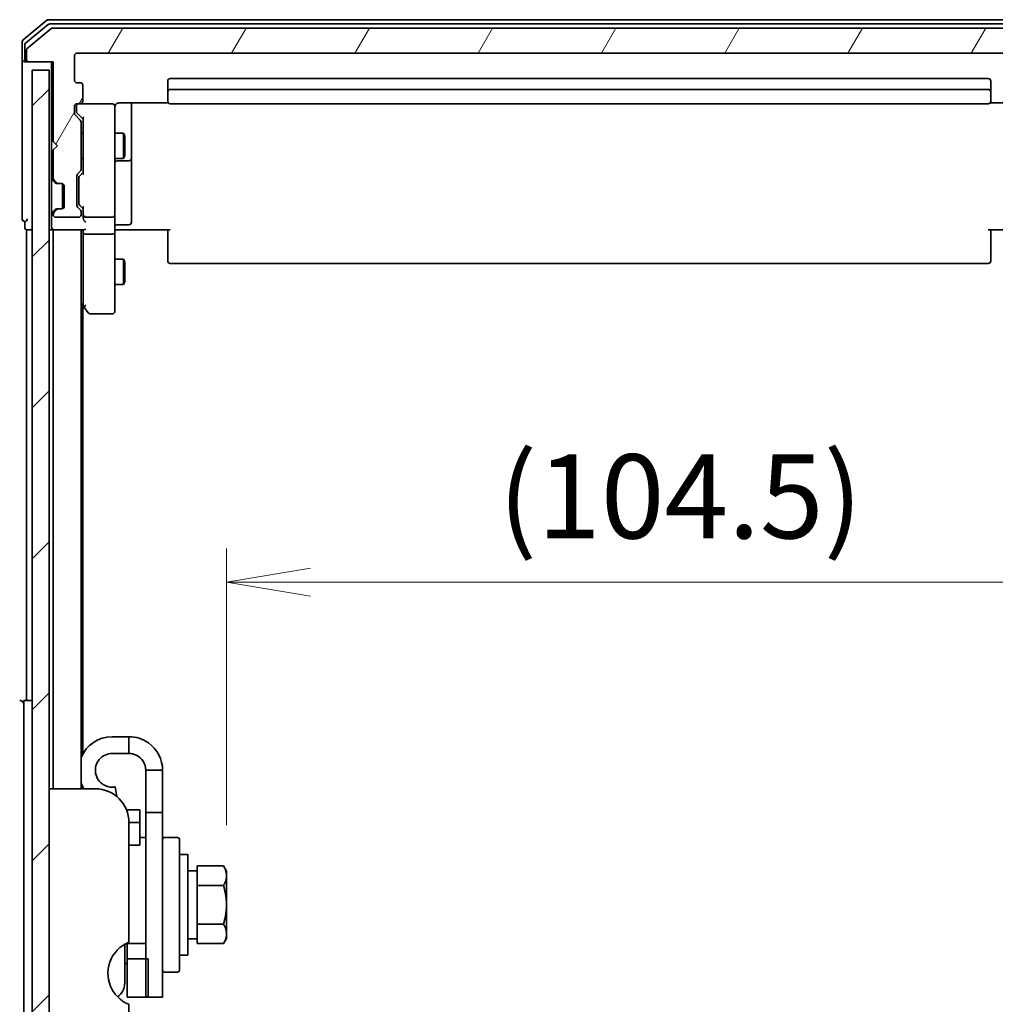
# Model space of a CAD drawing. Units: millimetres. Extents: x -1907 to 6745, y 32 to 1443.
# Drawn here: x 1409 to 1525, y 567 to 684 of the extents above; entities that cross this region are included whole.
import ezdxf

# ---------------------------------------------------------------- set-up
doc = ezdxf.new("R2010")
doc.units = ezdxf.units.MM
doc.header["$LTSCALE"] = 4
doc.layers.get('Defpoints').update_dxf_attribs({"lineweight": 25})
for name, color, linetype, lineweight in [('Dimension (ISO)', 7, 'Continuous', 18), ('Hatch (ISO)', 1, 'Continuous', 18), ('Visible (ISO)', 7, 'Continuous', 35)]:
    doc.layers.add(name, color=color, linetype=linetype, lineweight=lineweight)
doc.styles.add('Note Text (TK)', font='MS PGothic.ttf')
doc.dimstyles.new('Default - Method 1b (TK)', dxfattribs={"dimscale": 4, "dimtxt": 2.5, "dimasz": 2.5, "dimexe": 1, "dimexo": 1.5, "dimgap": 1, "dimtad": 1, "dimrnd": 1e-08, "dimdsep": 46, "dimtxsty": 'Note Text (TK)', "dimblk": 'OPEN', "dimcen": 0.09, "dimdle": 5, "dimclrd": 100, "dimclre": 100, "dimclrt": 7, "dimadec": 1, "dimazin": 1, "dimtfac": 1, "dimtmove": 0, "dimatfit": 3, "dimldrblk": 'OPEN', "dimfxl": 1, "dimtolj": 1, "dimlwd": -1, "dimlwe": -1, "dimarcsym": 0})

# ---------------------------------------------------------------- blocks, each defined once
blk = doc.blocks.new('_Open')
at = {"color": 0, "linetype": 'ByBlock', "lineweight": -2}
for p, q in [((-1, 0.167), (0, 0)), ((-1, -0.167), (0, 0)), ((0, 0), (-1, 0))]:
    blk.add_line(p, q, dxfattribs=at)
blk = doc.blocks.new('*D9')
at = {"layer": 'Defpoints', "color": 0}
for p in [(1537.67, 617.03), (1537.67, 617.03), (1433.17, 582.1)]:
    blk.add_point(p, dxfattribs=at)
at = {"layer": 'Dimension (ISO)', "color": 100}
for p, q in [((1433.17, 588.1), (1433.17, 621.03)), ((1443.17, 617.03), (1527.67, 617.03))]:
    blk.add_line(p, q, dxfattribs=at)
at = {"layer": 'Dimension (ISO)', "color": 100, "xscale": 10, "yscale": 10, "zscale": 10, "rotation": 180}
blk.add_blockref('_Open', (1433.17, 617.03), dxfattribs=at)
at = {"layer": 'Dimension (ISO)', "color": 100, "xscale": 10, "yscale": 10, "zscale": 10}
blk.add_blockref('_Open', (1537.67, 617.03), dxfattribs=at)
at = {"layer": 'Dimension (ISO)', "color": 7, "insert": (1465.5, 627.23), "char_height": 10, "attachment_point": 4, "style": 'Note Text (TK)'}
blk.add_mtext('\\A1;(104.5)', dxfattribs=at)

msp = doc.modelspace()

# ---------------------------------------------------------------- hatches: boundary and pattern name
at = {"layer": 'Hatch (ISO)'}
h = msp.add_hatch(dxfattribs=at)
h.set_pattern_fill('ANSI31', color=256, scale=101.6, angle=14.999978, style=0)
h.set_pattern_definition([(60, (0, 0), (-10.99852, 6.35), [])])
edge = h.paths.add_edge_path()
edge.add_ellipse((1409.6656, 679.2358), major_axis=(0, -0.3), ratio=1, start_angle=270, end_angle=360)
edge.add_line((1409.6656, 678.9358), (1412.5656, 678.9358))
edge.add_line((1412.5656, 678.9358), (1412.5656, 669.4358))
edge.add_line((1412.5656, 669.4358), (1413.0656, 668.9358))
edge.add_line((1413.0656, 668.9358), (1412.5656, 668.4358))
edge.add_line((1412.5656, 668.4358), (1412.5656, 665.06))
edge.add_ellipse((1412.8656, 665.06), major_axis=(0, -0.3), ratio=1, start_angle=270, end_angle=315)
edge.add_line((1412.6534, 664.8479), (1412.9777, 664.5236))
edge.add_ellipse((1413.1898, 664.7358), major_axis=(0.2121, -0.2121), ratio=1, start_angle=270, end_angle=315)
edge.add_line((1413.1898, 664.4358), (1413.5656, 664.4358))
edge.add_ellipse((1413.5656, 664.1358), major_axis=(0.3, 0), ratio=1, start_angle=0, end_angle=90, ccw=False)
edge.add_line((1413.8656, 664.1358), (1413.8656, 661.7358))
edge.add_ellipse((1413.5656, 661.7358), major_axis=(0, -0.3), ratio=1, start_angle=0, end_angle=90, ccw=False)
edge.add_line((1413.5656, 661.4358), (1413.1898, 661.4358))
edge.add_ellipse((1413.1898, 661.1358), major_axis=(-0.3, 0), ratio=1, start_angle=270, end_angle=315)
edge.add_line((1412.9777, 661.3479), (1412.6534, 661.0236))
edge.add_ellipse((1412.8656, 660.8115), major_axis=(-0.2121, -0.2121), ratio=1, start_angle=270, end_angle=315)
edge.add_line((1412.5656, 660.8115), (1412.5656, 660.7358))
edge.add_ellipse((1412.8656, 660.7358), major_axis=(0, -0.3), ratio=1, start_angle=270, end_angle=360)
edge.add_line((1412.8656, 660.4358), (1415.5656, 660.4358))
edge.add_ellipse((1415.5656, 660.7358), major_axis=(0.3, 0), ratio=1, start_angle=270, end_angle=360)
edge.add_line((1415.8656, 660.7358), (1415.8656, 661.1115))
edge.add_ellipse((1415.5656, 661.1115), major_axis=(0, 0.3), ratio=1, start_angle=270, end_angle=315)
edge.add_line((1415.7777, 661.3236), (1415.4534, 661.6479))
edge.add_ellipse((1415.6656, 661.86), major_axis=(-0.2121, 0.2121), ratio=1, start_angle=45, end_angle=90, ccw=False)
edge.add_line((1415.3656, 661.86), (1415.3656, 665.3615))
edge.add_ellipse((1415.6656, 665.3615), major_axis=(0, 0.3), ratio=1, start_angle=45, end_angle=90, ccw=False)
edge.add_line((1415.4534, 665.5736), (1415.7777, 665.8979))
edge.add_ellipse((1415.5656, 666.11), major_axis=(0.2121, 0.2121), ratio=1, start_angle=270, end_angle=315)
edge.add_line((1415.8656, 666.11), (1415.8656, 671.7615))
edge.add_ellipse((1415.5656, 671.7615), major_axis=(0, 0.3), ratio=1, start_angle=270, end_angle=315)
edge.add_line((1415.7777, 671.9736), (1415.1534, 672.5979))
edge.add_ellipse((1415.3656, 672.81), major_axis=(-0.2121, 0.2121), ratio=1, start_angle=45, end_angle=90, ccw=False)
edge.add_line((1415.0656, 672.81), (1415.0656, 673.6358))
edge.add_ellipse((1415.3656, 673.6358), major_axis=(0, 0.3), ratio=1, start_angle=0, end_angle=90, ccw=False)
edge.add_line((1415.3656, 673.9358), (1415.7656, 673.9358))
edge.add_ellipse((1415.7656, 674.2358), major_axis=(0.3, 0), ratio=1, start_angle=270, end_angle=360)
edge.add_line((1416.0656, 674.2358), (1416.0656, 676.1358))
edge.add_ellipse((1415.7656, 676.1358), major_axis=(0, 0.3), ratio=1, start_angle=270, end_angle=360)
edge.add_line((1415.7656, 676.4358), (1415.3656, 676.4358))
edge.add_ellipse((1415.3656, 676.7358), major_axis=(-0.3, 0), ratio=1, start_angle=0, end_angle=90, ccw=False)
edge.add_line((1415.0656, 676.7358), (1415.0656, 679.6358))
edge.add_ellipse((1415.3656, 679.6358), major_axis=(0, 0.3), ratio=1, start_angle=0, end_angle=90, ccw=False)
edge.add_line((1415.3656, 679.9358), (1534.8656, 679.9358))
edge.add_ellipse((1534.8656, 679.6358), major_axis=(0.3, 0), ratio=1, start_angle=0, end_angle=90, ccw=False)
edge.add_line((1535.1656, 679.6358), (1535.1656, 676.7358))
edge.add_ellipse((1534.8656, 676.7358), major_axis=(0, -0.3), ratio=1, start_angle=0, end_angle=90, ccw=False)
edge.add_line((1534.8656, 676.4358), (1534.4656, 676.4358))
edge.add_ellipse((1534.4656, 676.1358), major_axis=(-0.3, 0), ratio=1, start_angle=270, end_angle=360)
edge.add_line((1534.1656, 676.1358), (1534.1656, 674.2358))
edge.add_ellipse((1534.4656, 674.2358), major_axis=(0, -0.3), ratio=1, start_angle=270, end_angle=360)
edge.add_line((1534.4656, 673.9358), (1534.8656, 673.9358))
edge.add_ellipse((1534.8656, 673.6358), major_axis=(0.3, 0), ratio=1, start_angle=0, end_angle=90, ccw=False)
edge.add_line((1535.1656, 673.6358), (1535.1656, 672.81))
edge.add_ellipse((1534.8656, 672.81), major_axis=(0, -0.3), ratio=1, start_angle=45, end_angle=90, ccw=False)
edge.add_line((1535.0777, 672.5979), (1534.4534, 671.9736))
edge.add_ellipse((1534.6656, 671.7615), major_axis=(-0.2121, -0.2121), ratio=1, start_angle=270, end_angle=315)
edge.add_line((1534.3656, 671.7615), (1534.3656, 666.11))
edge.add_ellipse((1534.6656, 666.11), major_axis=(0, -0.3), ratio=1, start_angle=270, end_angle=315)
edge.add_line((1534.4534, 665.8979), (1534.7777, 665.5736))
edge.add_ellipse((1534.5656, 665.3615), major_axis=(0.2121, -0.2121), ratio=1, start_angle=45, end_angle=90, ccw=False)
edge.add_line((1534.8656, 665.3615), (1534.8656, 661.86))
edge.add_ellipse((1534.5656, 661.86), major_axis=(0, -0.3), ratio=1, start_angle=45, end_angle=90, ccw=False)
edge.add_line((1534.7777, 661.6479), (1534.4534, 661.3236))
edge.add_ellipse((1534.6656, 661.1115), major_axis=(-0.2121, -0.2121), ratio=1, start_angle=270, end_angle=315)
edge.add_line((1534.3656, 661.1115), (1534.3656, 660.7358))
edge.add_ellipse((1534.6656, 660.7358), major_axis=(0, -0.3), ratio=1, start_angle=270, end_angle=360)
edge.add_line((1534.6656, 660.4358), (1537.3656, 660.4358))
edge.add_ellipse((1537.3656, 660.7358), major_axis=(0.3, 0), ratio=1, start_angle=270, end_angle=360)
edge.add_line((1537.6656, 660.7358), (1537.6656, 660.8115))
edge.add_ellipse((1537.3656, 660.8115), major_axis=(0, 0.3), ratio=1, start_angle=270, end_angle=315)
edge.add_line((1537.5777, 661.0236), (1537.2534, 661.3479))
edge.add_ellipse((1537.0413, 661.1358), major_axis=(-0.2121, 0.2121), ratio=1, start_angle=270, end_angle=315)
edge.add_line((1537.0413, 661.4358), (1536.6656, 661.4358))
edge.add_ellipse((1536.6656, 661.7358), major_axis=(-0.3, 0), ratio=1, start_angle=0, end_angle=90, ccw=False)
edge.add_line((1536.3656, 661.7358), (1536.3656, 664.1358))
edge.add_ellipse((1536.6656, 664.1358), major_axis=(0, 0.3), ratio=1, start_angle=0, end_angle=90, ccw=False)
edge.add_line((1536.6656, 664.4358), (1537.0413, 664.4358))
edge.add_ellipse((1537.0413, 664.7358), major_axis=(0.3, 0), ratio=1, start_angle=270, end_angle=315)
edge.add_line((1537.2534, 664.5236), (1537.5777, 664.8479))
edge.add_ellipse((1537.3656, 665.06), major_axis=(0.2121, 0.2121), ratio=1, start_angle=270, end_angle=315)
edge.add_line((1537.6656, 665.06), (1537.6656, 668.4358))
edge.add_line((1537.6656, 668.4358), (1537.1656, 668.9358))
edge.add_line((1537.1656, 668.9358), (1537.6656, 669.4358))
edge.add_line((1537.6656, 669.4358), (1537.6656, 678.9358))
edge.add_line((1537.6656, 678.9358), (1540.5656, 678.9358))
edge.add_ellipse((1540.5656, 679.2358), major_axis=(0.3, 0), ratio=1, start_angle=270, end_angle=360)
edge.add_line((1540.8656, 679.2358), (1540.8656, 680.2953))
edge.add_ellipse((1540.5656, 680.2953), major_axis=(0, 0.3), ratio=1, start_angle=270, end_angle=320.194429)
edge.add_line((1540.7576, 680.5257), (1537.949, 682.8662))
edge.add_ellipse((1537.7569, 682.6358), major_axis=(-0.2305, 0.1921), ratio=1, start_angle=270, end_angle=309.805571)
edge.add_line((1537.7569, 682.9358), (1412.4742, 682.9358))
edge.add_ellipse((1412.4742, 682.6358), major_axis=(-0.3, 0), ratio=1, start_angle=270, end_angle=309.805571)
edge.add_line((1412.2821, 682.8662), (1409.4735, 680.5257))
edge.add_ellipse((1409.6656, 680.2953), major_axis=(-0.2305, -0.1921), ratio=1, start_angle=270, end_angle=320.194429)
edge.add_line((1409.3656, 680.2953), (1409.3656, 679.2358))
h = msp.add_hatch(dxfattribs=at)
h.set_pattern_fill('ANSI31', color=256, scale=101.6, style=0)
h.set_pattern_definition([(45, (0, 0), (-8.98026, 8.98026), [])])
h.paths.add_polyline_path([(1412.0656, 439.9358), (1412.0656, 677.9358), (1410.0656, 677.9358), (1410.0656, 439.9358)])

# ---------------------------------------------------------------- linework, layer by layer
at = {"layer": 'Visible (ISO)'}
for p, q in [((1411.7821, 683.8662), (1408.9735, 681.5257)), ((1411.9631, 683.3662), (1409.2735, 681.1249)), ((1538.2569, 683.9358), (1411.9742, 683.9358)), ((1538.0759, 683.4358), (1412.1552, 683.4358)), ((1537.7569, 682.9358), (1412.4742, 682.9358)), ((1412.2821, 682.8662), (1409.4735, 680.5257)), ((1408.8656, 681.2953), (1408.8656, 679.2358)), ((1409.1656, 680.8944), (1409.1656, 679.2358)), ((1409.3656, 680.2953), (1409.3656, 679.2358)), ((1415.0656, 676.7358), (1415.0656, 679.6358)), ((1415.3656, 679.9358), (1534.8656, 679.9358)), ((1408.8656, 679.2358), (1408.8656, 663.9358)), ((1409.4656, 678.9358), (1409.1656, 678.9358)), ((1409.4656, 678.9358), (1409.6656, 678.9358)), ((1409.6656, 678.9358), (1412.5656, 678.9358)), ((1412.3656, 678.9358), (1412.3656, 665.06)), ((1412.5656, 678.9358), (1412.5656, 669.4358)), ((1412.0656, 677.9358), (1410.0656, 677.9358)), ((1410.0656, 677.9358), (1410.0656, 439.9358)), ((1412.0656, 439.9358), (1412.0656, 677.9358)), ((1415.7656, 676.4358), (1415.3656, 676.4358)), ((1416.0656, 674.2358), (1416.0656, 676.1358)), ((1426.1656, 676.6358), (1426.1656, 675.3358)), ((1523.7656, 676.9358), (1426.4656, 676.9358)), ((1524.0656, 675.3358), (1524.0656, 676.6358)), ((1426.1656, 675.3358), (1426.1656, 675.1429)), ((1426.1656, 675.0015), (1426.1656, 675.1429)), ((1426.1656, 675.0015), (1426.1656, 674.2944)), ((1523.7656, 675.6358), (1426.4656, 675.6358)), ((1524.0656, 675.1429), (1524.0656, 675.3358)), ((1524.0656, 675.1429), (1524.0656, 675.0015)), ((1524.0656, 674.2944), (1524.0656, 675.0015)), ((1415.0656, 672.81), (1415.0656, 673.6358)), ((1415.3156, 673.6358), (1415.3156, 673.1466)), ((1415.3656, 673.9358), (1415.7656, 673.9358)), ((1419.5656, 673.9358), (1415.7656, 673.9358)), ((1419.5889, 673.9358), (1419.5656, 673.9358)), ((1419.8656, 672.7504), (1419.8656, 673.6358)), ((1420.3656, 674.0256), (1426.2515, 674.0256)), ((1421.8656, 667.6128), (1421.8656, 674.0256)), ((1426.1656, 674.2358), (1426.1656, 674.2944)), ((1426.4656, 673.9358), (1523.7656, 673.9358)), ((1523.9796, 674.0256), (1529.8656, 674.0256)), ((1524.0656, 674.2944), (1524.0656, 674.2358)), ((1415.7777, 671.9736), (1415.1534, 672.5979)), ((1415.3156, 673.1466), (1415.3156, 673.0101)), ((1416.1156, 672.0858), (1415.4034, 672.7979)), ((1419.8656, 661.554), (1419.8656, 672.7504)), ((1415.8656, 666.11), (1415.8656, 671.7615)), ((1416.1156, 672.2619), (1416.1156, 665.6097)), ((1415.8656, 670.4358), (1416.1156, 670.4358)), ((1419.8656, 670.4358), (1420.9156, 670.4358)), ((1420.9156, 667.4358), (1420.9156, 670.4358)), ((1421.0689, 670.1291), (1420.9156, 670.4358)), ((1421.0689, 670.1291), (1421.0689, 667.7425)), ((1412.5656, 669.4358), (1413.0656, 668.9358)), ((1413.0656, 668.9358), (1412.5656, 668.4358)), ((1412.5656, 668.4358), (1412.5656, 665.06)), ((1421.0689, 667.7425), (1420.9156, 667.4358)), ((1415.8656, 667.4358), (1416.1156, 667.4358)), ((1419.8656, 667.4358), (1420.9156, 667.4358)), ((1420.1656, 667.1412), (1421.5656, 667.1412)), ((1421.8656, 667.4412), (1421.8656, 667.6128)), ((1421.8656, 663.7667), (1421.8656, 667.4412)), ((1415.3656, 661.86), (1415.3656, 665.3615)), ((1415.4534, 665.5736), (1415.7777, 665.8979)), ((1415.7034, 665.3737), (1416.1156, 665.7858)), ((1412.3656, 665.06), (1412.3656, 664.6358)), ((1412.3656, 664.6358), (1412.3656, 661.2358)), ((1412.4534, 664.8479), (1412.7777, 664.5236)), ((1412.6534, 664.8479), (1412.9777, 664.5236)), ((1412.7777, 664.5236), (1412.7981, 664.5032)), ((1412.9898, 664.4358), (1413.1898, 664.4358)), ((1413.1898, 664.4358), (1413.5656, 664.4358)), ((1413.6656, 664.4186), (1413.6656, 661.4529)), ((1415.6156, 665.1615), (1415.6156, 665.0181)), ((1415.6156, 665.0181), (1415.6156, 662.2035)), ((1408.8656, 663.9358), (1408.8656, 660.2358)), ((1413.8656, 664.1358), (1413.8656, 661.7358)), ((1421.8656, 659.8371), (1421.8656, 663.7667)), ((1415.6156, 662.2035), (1415.6156, 662.0601)), ((1416.1156, 661.4358), (1415.7034, 661.8479)), ((1412.3656, 661.2358), (1412.3656, 660.8115)), ((1412.3656, 660.8115), (1412.3656, 660.06)), ((1412.7777, 661.3479), (1412.4534, 661.0236)), ((1412.5656, 660.8115), (1412.5656, 660.7358)), ((1412.9777, 661.3479), (1412.6534, 661.0236)), ((1412.7981, 661.3684), (1412.7777, 661.3479)), ((1413.1898, 661.4358), (1412.9898, 661.4358)), ((1413.5656, 661.4358), (1413.1898, 661.4358)), ((1415.7777, 661.3236), (1415.4534, 661.6479)), ((1415.8656, 660.7358), (1415.8656, 661.1115)), ((1416.1156, 661.6119), (1416.1156, 660.7358)), ((1416.1156, 660.7358), (1416.1156, 660.36)), ((1419.8656, 660.7358), (1419.8656, 661.554)), ((1419.8656, 660.7358), (1419.8656, 658.56)), ((1409.1656, 659.9358), (1409.1656, 659.2358)), ((1412.3656, 660.06), (1412.3656, 659.2358)), ((1412.8656, 660.4358), (1415.5656, 660.4358)), ((1416.4156, 660.4358), (1419.5656, 660.4358)), ((1420.1656, 659.5371), (1421.5656, 659.5371)), ((1409.3656, 658.9358), (1409.6656, 658.9358)), ((1409.3656, 658.9358), (1409.3656, 602.9358)), ((1409.6656, 658.9358), (1410.0656, 658.9358)), ((1412.0656, 658.9358), (1412.5656, 658.9358)), ((1412.5656, 658.9358), (1412.6656, 658.9358)), ((1412.5656, 658.9358), (1412.5656, 592.4358)), ((1412.6656, 658.9358), (1416.2034, 658.9358)), ((1415.8656, 592.4358), (1415.8656, 658.9358)), ((1416.1156, 658.9358), (1416.1156, 658.56)), ((1416.1156, 658.56), (1416.1156, 649.9691)), ((1416.4156, 658.4358), (1419.5656, 658.4358)), ((1419.8656, 649.9992), (1419.8656, 658.56)), ((1420.0906, 658.9358), (1419.8733, 658.9358)), ((1420.0906, 658.9358), (1420.3656, 658.9358)), ((1426.4656, 658.9358), (1420.3656, 658.9358)), ((1426.1656, 658.5216), (1426.1656, 658.9358)), ((1426.1656, 658.5216), (1426.1656, 656.1429)), ((1529.8656, 658.9358), (1523.7656, 658.9358)), ((1524.0656, 658.9358), (1524.0656, 658.5216)), ((1524.0656, 656.1429), (1524.0656, 658.5216)), ((1426.1656, 656.0015), (1426.1656, 656.1429)), ((1426.1656, 656.0015), (1426.1656, 655.2944)), ((1524.0656, 656.1429), (1524.0656, 656.0015)), ((1524.0656, 655.2944), (1524.0656, 656.0015)), ((1419.8656, 655.4358), (1420.9156, 655.4358)), ((1420.9156, 652.4358), (1420.9156, 655.4358)), ((1421.0689, 655.1291), (1420.9156, 655.4358)), ((1421.0689, 655.1291), (1421.0689, 652.7425)), ((1426.1656, 655.2358), (1426.1656, 655.2944)), ((1426.4656, 654.9358), (1523.7656, 654.9358)), ((1524.0656, 655.2944), (1524.0656, 655.2358)), ((1421.0689, 652.7425), (1420.9156, 652.4358)), ((1419.8656, 652.4358), (1420.9156, 652.4358)), ((1415.8656, 650.2024), (1416.1756, 649.7891)), ((1416.0656, 596.5723), (1416.0656, 649.9358)), ((1416.1756, 649.7891), (1416.7256, 649.0558)), ((1416.4156, 649.9992), (1416.26, 649.8436)), ((1416.9656, 648.9358), (1419.5656, 648.9358)), ((1419.8656, 649.2358), (1419.8656, 649.9992)), ((1409.0656, 602.9358), (1409.0656, 588.9358)), ((1410.0656, 602.9358), (1409.0656, 602.9358)), ((1421.5656, 598.6358), (1419.5656, 598.6358)), ((1421.5656, 596.6358), (1421.5656, 598.6358)), ((1421.5656, 596.6358), (1419.5656, 596.6358)), ((1423.5656, 594.6358), (1423.5656, 589.6358)), ((1425.5656, 594.6358), (1423.5656, 594.6358)), ((1425.5656, 589.6358), (1425.5656, 594.6358)), ((1417.5656, 592.4358), (1412.0656, 592.4358)), ((1416.0656, 592.4358), (1416.0656, 592.6993)), ((1420.1154, 591.5177), (1419.9129, 592.6662)), ((1422.8656, 589.9358), (1421.2737, 589.9358)), ((1422.8656, 589.9358), (1422.8656, 588.4219)), ((1423.5656, 567.6358), (1423.5656, 589.6358)), ((1423.5656, 589.6358), (1425.5656, 589.6358)), ((1425.5656, 589.6358), (1425.5656, 567.6358)), ((1409.0656, 528.9358), (1409.0656, 588.9358)), ((1421.5656, 588.4358), (1421.5656, 574.1944)), ((1421.5656, 588.4219), (1422.8656, 588.4219)), ((1422.8656, 588.4219), (1422.8656, 585.9842)), ((1422.8656, 585.7342), (1421.5656, 585.7342)), ((1422.8656, 586.6358), (1423.5656, 586.6358)), ((1422.8656, 585.7342), (1422.8656, 585.9842)), ((1425.7656, 586.6358), (1427.3656, 586.6358)), ((1427.5656, 586.4358), (1427.5656, 570.8358)), ((1428.5656, 584.6358), (1427.5656, 584.6358)), ((1428.5656, 572.6358), (1428.5656, 584.6358)), ((1429.6656, 582.6858), (1428.5656, 582.6858)), ((1429.6656, 582.4171), (1429.6656, 583.2546)), ((1429.6656, 583.2546), (1432.8083, 583.2546)), ((1429.6656, 581.7827), (1429.6656, 582.4171)), ((1433.1656, 582.6358), (1432.8083, 583.2546)), ((1433.1656, 582.0999), (1433.1656, 582.6358)), ((1429.6656, 580.9452), (1429.6656, 581.7827)), ((1433.1656, 578.6358), (1433.1656, 582.0999)), ((1429.6656, 579.2702), (1429.6656, 580.9452)), ((1429.6656, 580.9452), (1432.8083, 580.9452)), ((1429.6656, 578.0013), (1429.6656, 579.2702)), ((1429.6656, 576.3264), (1429.6656, 578.0013)), ((1433.1656, 575.1717), (1433.1656, 578.6358)), ((1429.6656, 575.4889), (1429.6656, 576.3264)), ((1429.6656, 576.3264), (1432.8083, 576.3264)), ((1429.6656, 574.8545), (1429.6656, 575.4889)), ((1433.1656, 574.6358), (1433.1656, 575.1717)), ((1421.3656, 574.0261), (1421.3656, 574.1071)), ((1421.3656, 574.0261), (1421.3656, 572.192)), ((1423.5656, 574.0261), (1421.3656, 574.0261)), ((1429.6656, 574.5858), (1428.5656, 574.5858)), ((1429.6656, 574.017), (1429.6656, 574.8545)), ((1429.6656, 574.017), (1432.8083, 574.017)), ((1433.1656, 574.6358), (1432.8083, 574.017)), ((1421.0656, 573.9504), (1421.0656, 569.3358)), ((1421.0656, 571.6358), (1421.3656, 571.6358)), ((1423.8656, 572.192), (1421.3656, 572.192)), ((1421.3656, 567.6358), (1421.3656, 572.192)), ((1423.8656, 567.6358), (1423.8656, 572.192)), ((1428.5656, 572.6358), (1427.5656, 572.6358)), ((1425.7656, 570.6358), (1427.3656, 570.6358)), ((1421.3656, 567.6358), (1423.8656, 567.6358)), ((1423.5656, 567.6358), (1425.5656, 567.6358)), ((1421.5656, 566.8144), (1421.5656, 562.9358))]:
    msp.add_line(p, q, dxfattribs=at)
for centre, radius, start, end in [((1411.9742, 683.6358), 0.3, 90, 129.805571), ((1412.1552, 683.1358), 0.3, 90, 129.805571), ((1412.4742, 682.6358), 0.3, 90, 129.805571), ((1409.1656, 681.2953), 0.3, 129.805571, 180), ((1409.4656, 680.8944), 0.3, 129.805571, 180), ((1409.6656, 680.2953), 0.3, 129.805571, 180), ((1415.3656, 679.6358), 0.3, 90, 180), ((1409.1656, 679.2358), 0.3, 180, 270), ((1409.4656, 679.2358), 0.3, 180, 270), ((1409.6656, 679.2358), 0.3, 180, 270), ((1415.3656, 676.7358), 0.3, 180, 270), ((1415.7656, 676.1358), 0.3, 0, 90), ((1426.4656, 676.6358), 0.3, 90, 180), ((1523.7656, 676.6358), 0.3, 0, 90), ((1426.4656, 675.3358), 0.3, 90, 180), ((1523.7656, 675.3358), 0.3, 0, 90), ((1415.3656, 673.6358), 0.3, 90, 180), ((1415.6156, 673.6358), 0.3, 90, 180), ((1415.7656, 674.2358), 0.3, 270, 0), ((1419.5656, 673.6358), 0.3, 0, 90), ((1419.591, 673.6358), 0.3, 345.522488, 90), ((1420.3656, 673.4358), 0.5, 165.522488, 180), ((1426.4656, 674.2358), 0.3, 180, 270), ((1523.7656, 674.2358), 0.3, 270, 0), ((1415.3656, 672.81), 0.3, 180, 225), ((1415.5656, 671.7615), 0.3, 0, 45), ((1420.1656, 666.8412), 0.3, 90, 180), ((1421.5656, 667.4412), 0.3, 270, 0), ((1415.6656, 665.3615), 0.3, 135, 180), ((1415.5656, 666.11), 0.3, 315, 0), ((1412.6656, 665.06), 0.3, 180, 225), ((1412.8656, 665.06), 0.3, 180, 225), ((1412.9898, 664.7358), 0.3, 225, 270), ((1413.1898, 664.7358), 0.3, 225, 270), ((1413.5656, 664.1358), 0.3, 0, 90), ((1415.6656, 661.86), 0.3, 180, 225), ((1412.6656, 660.8115), 0.3, 135, 180), ((1412.8656, 660.8115), 0.3, 135, 180), ((1412.8656, 660.7358), 0.3, 180, 270), ((1412.9898, 661.1358), 0.3, 90, 135), ((1413.1898, 661.1358), 0.3, 90, 135), ((1413.5656, 661.7358), 0.3, 270, 0), ((1415.5656, 660.7358), 0.3, 270, 0), ((1415.5656, 661.1115), 0.3, 0, 45), ((1416.4156, 660.7358), 0.3, 180, 203.437996), ((1419.5656, 660.7358), 0.3, 270, 0), ((1409.1656, 660.2358), 0.3, 180, 270), ((1409.1656, 660.2358), 0.3, 270, 0), ((1416.4156, 660.7358), 0.3, 238.755545, 270), ((1420.1656, 659.2371), 0.3, 90, 180), ((1421.5656, 659.8371), 0.3, 270, 0), ((1409.4656, 659.2358), 0.3, 180, 270), ((1412.6656, 659.2358), 0.3, 180, 270), ((1426.4656, 655.2358), 0.3, 180, 270), ((1523.7656, 655.2358), 0.3, 270, 0), ((1416.4156, 649.9691), 0.3, 180, 203.437984), ((1416.4156, 649.9691), 0.3, 203.437984, 216.869898), ((1416.9656, 649.2358), 0.3, 216.869898, 270), ((1419.5656, 649.2358), 0.3, 270, 0), ((1408.5656, 602.4358), 0.5, 359.999071, 90), ((1419.5656, 594.6358), 4, 90, 157.668355), ((1419.5656, 594.6358), 2, 90, 190), ((1419.5656, 594.6358), 4, 202.331645, 213.367013), ((1417.5656, 588.4358), 4, 0, 90), ((1425.7656, 586.4358), 0.2, 90, 180), ((1427.3656, 586.4358), 0.2, 0, 90), ((1423.0656, 570.4863), 4, 112.024313, 208.955024), ((1425.7656, 570.8358), 0.2, 180, 270), ((1427.3656, 570.8358), 0.2, 270, 0), ((1419.0656, 569.3358), 2, 304.695856, 0)]:
    msp.add_arc(centre, radius, start, end, dxfattribs=at)
for centre, major_axis, ratio, start_param, end_param in [((1415.6156, 673.0101), (0, -0.3), 0.99985076, 4.71238898, 5.49786177), ((1416.4156, 672.365), (0.2958, 0.1246), 0.40041045, 2.33106693, 2.97456804), ((1415.9156, 665.1615), (0, 0.3), 0.99985076, 0.78532354, 1.57079633), ((1416.4156, 665.5065), (0.2958, -0.1246), 0.40041045, 3.30861727, 3.95211838), ((1415.9156, 662.0601), (0, -0.3), 0.99985076, 4.71238898, 5.49786177), ((1416.4156, 661.715), (0.2958, 0.1246), 0.40041045, 2.33106693, 2.97456804), ((1416.4156, 660.768), (-0.2044, -0.6487), 0.33843751, 4.81863915, 5.05307036), ((1416.4156, 660.36), (0, -0.4243), 0.70710678, 4.71238898, 5.49778714), ((1416.4156, 660.06), (0.2772, -0.2772), 0.41421356, 4.3196899, 5.10508806), ((1416.393, 660.7358), (-0.483, -0.2515), 0.33843751, 1.12161563, 1.39634246), ((1416.4156, 658.56), (0.3, 0), 0.41421356, 3.14159265, 4.71238898), ((1416.4156, 659.2358), (0.2772, 0.2772), 0.41421356, 3.53429174, 4.3196899), ((1419.5656, 658.56), (0.3, 0), 0.41421356, 4.71238898, 6.28318531), ((1416.393, 649.9992), (-0.4823, 0.2411), 0.37002441, 1.47901306, 1.75373989)]:
    msp.add_ellipse(centre, major_axis=major_axis, ratio=ratio, start_param=start_param, end_param=end_param, dxfattribs=at)
for points, knots in [([(1419.8903, 673.6563), (1419.8947, 673.6706), (1419.8996, 673.6845), (1419.9291, 673.7581), (1419.9712, 673.8241), (1420.0377, 673.8937), (1420.0631, 673.9162), (1420.0906, 673.9358)], [0.0906267725, 0.0906267725, 0.0906267725, 0.0906267725, 0.0948543073, 0.0948543073, 0.1144259318, 0.1144259318, 0.1237212871, 0.1237212871, 0.1237212871, 0.1237212871]), ([(1420.3656, 674.0256), (1420.3053, 674.0256), (1420.2346, 674.0104), (1420.15, 673.9734), (1420.1192, 673.9561), (1420.0906, 673.9358)], [0.1514440253, 0.1514440253, 0.1514440253, 0.1514440253, 0.1695183242, 0.1695183242, 0.1791667634, 0.1791667634, 0.1791667634, 0.1791667634]), ([(1416.1403, 660.6164), (1416.143, 660.6102), (1416.1459, 660.6041), (1416.1627, 660.5716), (1416.1842, 660.5425), (1416.2211, 660.5063), (1416.2407, 660.491), (1416.26, 660.4793)], [0.250886766, 0.250886766, 0.250886766, 0.250886766, 0.2528779694, 0.2528779694, 0.2619584182, 0.2619584182, 0.268388032, 0.268388032, 0.268388032, 0.268388032]), ([(1419.8656, 657.7732), (1419.8656, 657.8426), (1419.8681, 657.9145), (1419.875, 658.0628), (1419.8794, 658.1394), (1419.8868, 658.2964), (1419.8896, 658.3768), (1419.8915, 658.5387), (1419.8906, 658.6201), (1419.8855, 658.7804), (1419.8815, 658.8592), (1419.8775, 658.9358)], [0, 0, 0, 0, 0.022954349, 0.022954349, 0.045908698, 0.045908698, 0.068863048, 0.068863048, 0.091817397, 0.091817397, 0.114771746, 0.114771746, 0.114771746, 0.114771746]), ([(1416.1403, 649.8498), (1416.1427, 649.8488), (1416.1453, 649.8479), (1416.1625, 649.8427), (1416.1819, 649.8401), (1416.2191, 649.8397), (1416.2399, 649.841), (1416.26, 649.8436)], [0.3810312192, 0.3810312192, 0.3810312192, 0.3810312192, 0.382741903, 0.382741903, 0.3917616542, 0.3917616542, 0.3985536381, 0.3985536381, 0.3985536381, 0.3985536381]), ([(1425.5656, 594.6358), (1425.5656, 595.9092), (1424.9153, 597.1658), (1423.8757, 597.9013), (1423.2055, 598.3754), (1422.3865, 598.6358), (1421.5656, 598.6358)], [0, 0, 0, 0, 0.95510012, 0.95510012, 0.95510012, 1.57079633, 1.57079633, 1.57079633, 1.57079633]), ([(1423.5656, 594.6358), (1423.5656, 595.393), (1423.095, 596.1304), (1422.4084, 596.4495), (1422.1454, 596.5717), (1421.8556, 596.6358), (1421.5656, 596.6358)], [0, 0, 0, 0, 1.13581186, 1.13581186, 1.13581186, 1.57079633, 1.57079633, 1.57079633, 1.57079633]), ([(1419.9129, 592.6662), (1419.9129, 592.6662), (1419.863, 592.6553), (1419.6579, 592.6353), (1419.5022, 592.6284), (1419.2259, 592.6625), (1419.1131, 592.6837), (1418.8772, 592.7539), (1418.7544, 592.8034), (1418.5169, 592.9268), (1418.3918, 593.0093), (1418.1594, 593.2055), (1418.0521, 593.3191), (1417.7738, 593.6942), (1417.6481, 593.9925), (1417.5959, 594.2885)], [1.234314856, 1.234314856, 1.234314856, 1.234314856, 1.310189486, 1.310189486, 1.386064116, 1.386064116, 1.425730624, 1.425730624, 1.465397132, 1.465397132, 1.510486135, 1.510486135, 1.555575137, 1.555575137, 1.645753142, 1.645753142, 1.645753142, 1.645753142]), ([(1421.1899, 566.9533), (1421.1663, 566.9659), (1421.1422, 566.9789), (1420.9986, 567.059), (1420.8367, 567.1602), (1420.4466, 567.4471), (1420.1477, 567.7279), (1419.7979, 568.1695), (1419.6749, 568.3537), (1419.5656, 568.5498)], [-0.990484878, -0.990484878, -0.990484878, -0.990484878, -0.978118628, -0.978118628, -0.918068331, -0.918068331, -0.81221279, -0.81221279, -0.747948198, -0.747948198, -0.747948198, -0.747948198]), ([(1421.5656, 566.8144), (1421.5656, 566.8144), (1421.52, 566.8223), (1421.3672, 566.8719), (1421.2833, 566.9038), (1421.1899, 566.9533)], [0.588604383, 0.588604383, 0.588604383, 0.588604383, 0.66001689, 0.66001689, 0.709460834, 0.709460834, 0.709460834, 0.709460834])]:
    msp.add_open_spline(points, degree=3, knots=knots, dxfattribs=at)
for points in [[(1433.1656, 582.0999), (1433.1656, 582.6358), (1432.8083, 583.2546)], [(1432.8083, 580.9452), (1433.1656, 581.564), (1433.1656, 582.0999)], [(1433.1656, 578.6358), (1433.1656, 579.7076), (1432.8083, 580.9452)], [(1432.8083, 576.3264), (1433.1656, 577.564), (1433.1656, 578.6358)], [(1433.1656, 575.1717), (1433.1656, 575.7076), (1432.8083, 576.3264)], [(1432.8083, 574.017), (1433.1656, 574.6358), (1433.1656, 575.1717)]]:
    msp.add_rational_spline(points, [1, 1.0379548493, 1], degree=2, dxfattribs=at)

# ---------------------------------------------------------------- dimensions: what is measured, and where the dimension line sits
at = {"layer": 'Dimension (ISO)', "color": 100}
dim = msp.add_linear_dim(base=(1537.6656, 617.033), p1=(1433.1656, 582.0999), p2=(1537.6656, 617.033), text='(<>)', dimstyle='Default - Method 1b (TK)', override={"dimgap": 1, "dimdec": 1, "dimse2": 1, "dimtol": 0, "dimlim": 0, "dimtp": 0, "dimtm": 0, "dimtdec": 1, "dimtofl": 0, "dimatfit": 1}, dxfattribs=at)
dim.commit()
dim.dimension.update_dxf_attribs({"geometry": '*D9', "text_midpoint": (1485.4156, 617.033), "dimtype": 160})

doc.saveas('drawing.dxf')
